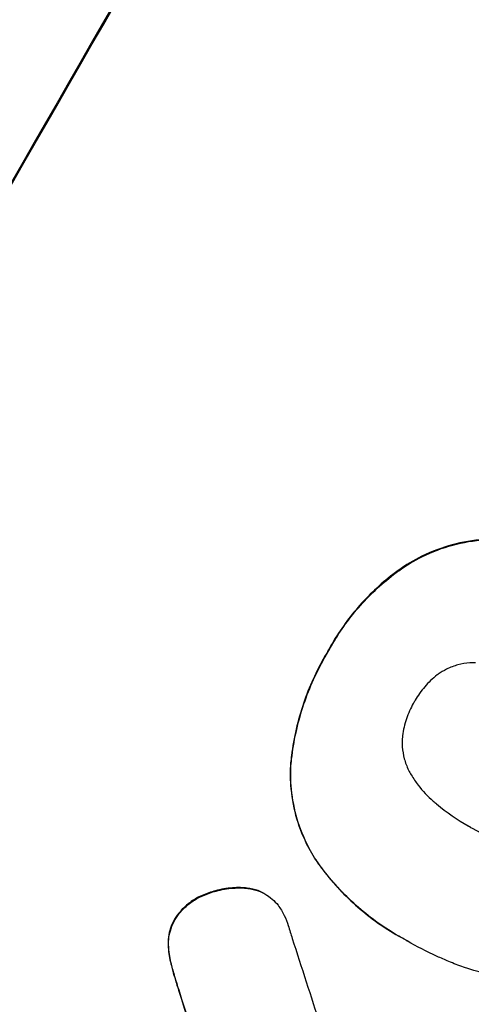
# Model space of a CAD drawing. Units: millimetres. Extents: x -4604 to 4465, y -3606 to 4163.
# Drawn here: x 2145 to 2183, y -1612 to -1529 of the extents above; entities that cross this region are included whole.
import ezdxf

# ---------------------------------------------------------------- set-up
doc = ezdxf.new("R2010")
doc.units = ezdxf.units.MM
doc.header["$LTSCALE"] = 20
doc.layers.add('2d', color=230, linetype='Continuous')

msp = doc.modelspace()

# ---------------------------------------------------------------- linework, layer by layer
at = {"layer": '2d'}
for p, q in [((2176.973, -1575.565), (2177.018, -1575.591)), ((2171.014, -1582.425), (2171.059, -1582.451)), ((2167.916, -1591.78), (2167.961, -1591.807)), ((2183.021, -1597.176), (2183.066, -1597.202)), ((2170.137, -1600.112), (2170.183, -1600.138)), ((2163.703, -1602.277), (2163.748, -1602.303)), ((2160.475, -1602.939), (2160.52, -1602.966)), ((2165.24, -1602.551), (2165.285, -1602.578)), ((2165.698, -1602.778), (2165.743, -1602.804)), ((2158.158, -1604.935), (2158.204, -1604.961)), ((2176.979, -1606.349), (2177.024, -1606.375)), ((2157.605, -1607.096), (2157.651, -1607.122)), ((2177.686, -1606.745), (2177.732, -1606.771)), ((2157.847, -1608.697), (2157.893, -1608.723)), ((2158.486, -1610.897), (2158.532, -1610.923))]:
    msp.add_line(p, q, dxfattribs=at)
for centre, major_axis, ratio, start_param, end_param in [((2222.173, -1523.206), (550, 952.628), 0.052336, 1.458518, 1.683074), ((2172.493, -1494.523), (-499.321, 1554.56), 0.023624, 1.635339, 1.640039), ((2160.009, -1487.316), (-490.13, 1550.407), 0.023864, 1.643044, 1.650937)]:
    msp.add_ellipse(centre, major_axis=major_axis, ratio=ratio, start_param=start_param, end_param=end_param, dxfattribs=at)
at = {"layer": '2d', "extrusion": (0, 0, -1)}
for centre, major_axis, ratio, start_param, end_param in [((2222.173, -1523.206), (549, 950.896), 0.052336, 4.599906, 4.824872), ((2160.009, -1487.316), (-489.684, 1548.995), 0.023864, 4.632152, 4.640052)]:
    msp.add_ellipse(centre, major_axis=major_axis, ratio=ratio, start_param=start_param, end_param=end_param, dxfattribs=at)
at = {"layer": '2d'}
for points, knots in [([(2186.406, -1572.975), (2185.67, -1572.912), (2184.931, -1572.906), (2183.276, -1573.022), (2182.368, -1573.179), (2180.654, -1573.643), (2179.789, -1573.965), (2178.268, -1574.715), (2177.602, -1575.113), (2176.973, -1575.565)], [48.668721, 48.668721, 48.668721, 48.668721, 50.760892, 50.760892, 53.430702, 53.430702, 56.103828, 56.103828, 58.299283, 58.299283, 58.299283, 58.299283]), ([(2177.018, -1575.591), (2177.649, -1575.139), (2178.316, -1574.74), (2179.839, -1573.989), (2180.704, -1573.667), (2182.418, -1573.205), (2183.325, -1573.048), (2184.979, -1572.932), (2185.717, -1572.938), (2186.451, -1573.002)], [27.203884, 27.203884, 27.203884, 27.203884, 29.403013, 29.403013, 32.077428, 32.077428, 34.745959, 34.745959, 36.834465, 36.834465, 36.834465, 36.834465]), ([(2176.973, -1575.565), (2176.822, -1575.674), (2176.674, -1575.786), (2175.452, -1576.73), (2174.461, -1577.67), (2172.706, -1579.697), (2171.942, -1580.785), (2171.207, -1582.069), (2171.109, -1582.246), (2171.014, -1582.425)], [84.028184, 84.028184, 84.028184, 84.028184, 84.555537, 84.555537, 88.402846, 88.402846, 92.250155, 92.250155, 92.854205, 92.854205, 92.854205, 92.854205]), ([(2171.059, -1582.451), (2171.155, -1582.272), (2171.252, -1582.095), (2171.988, -1580.811), (2172.751, -1579.724), (2174.506, -1577.696), (2175.497, -1576.756), (2176.719, -1575.812), (2176.868, -1575.701), (2177.018, -1575.591)], [30.157448, 30.157448, 30.157448, 30.157448, 30.761501, 30.761501, 34.608824, 34.608824, 38.456148, 38.456148, 38.983502, 38.983502, 38.983502, 38.983502]), ([(2171.014, -1582.425), (2170.934, -1582.558), (2170.856, -1582.691), (2170.429, -1583.436), (2170.102, -1584.075), (2169.504, -1585.398), (2169.234, -1586.082), (2168.522, -1588.184), (2168.18, -1589.653), (2167.961, -1591.354), (2167.937, -1591.567), (2167.916, -1591.78)], [101.234792, 101.234792, 101.234792, 101.234792, 101.696834, 101.696834, 103.81806, 103.81806, 105.939286, 105.939286, 110.181738, 110.181738, 110.788553, 110.788553, 110.788553, 110.788553]), ([(2167.961, -1591.807), (2167.982, -1591.593), (2168.007, -1591.38), (2168.225, -1589.68), (2168.567, -1588.21), (2169.279, -1586.109), (2169.55, -1585.425), (2170.147, -1584.102), (2170.475, -1583.462), (2170.902, -1582.717), (2170.98, -1582.584), (2171.059, -1582.451)], [24.821292, 24.821292, 24.821292, 24.821292, 25.428112, 25.428112, 29.670583, 29.670583, 31.791818, 31.791818, 33.913053, 33.913053, 34.375097, 34.375097, 34.375097, 34.375097]), ([(2183.476, -1583.344), (2183.318, -1583.341), (2183.161, -1583.345), (2182.658, -1583.38), (2182.318, -1583.439), (2181.677, -1583.613), (2181.353, -1583.733), (2180.797, -1584.008), (2180.56, -1584.149), (2180.334, -1584.307)], [18.559814, 18.559814, 18.559814, 18.559814, 19.00765, 19.00765, 20.007414, 20.007414, 21.008551, 21.008551, 21.789661, 21.789661, 21.789661, 21.789661]), ([(2180.334, -1584.307), (2180.305, -1584.329), (2180.276, -1584.351), (2179.866, -1584.668), (2179.514, -1585.002), (2178.892, -1585.721), (2178.621, -1586.107), (2178.369, -1586.547), (2178.343, -1586.594), (2178.317, -1586.642)], [29.88869, 29.88869, 29.88869, 29.88869, 29.992478, 29.992478, 31.357567, 31.357567, 32.722657, 32.722657, 32.883672, 32.883672, 32.883672, 32.883672]), ([(2178.317, -1586.642), (2178.291, -1586.685), (2178.266, -1586.728), (2178.012, -1587.171), (2177.814, -1587.607), (2177.504, -1588.522), (2177.392, -1589.002), (2177.326, -1589.517), (2177.322, -1589.546), (2177.319, -1589.576)], [33.050866, 33.050866, 33.050866, 33.050866, 33.200973, 33.200973, 34.586536, 34.586536, 35.972098, 35.972098, 36.055573, 36.055573, 36.055573, 36.055573]), ([(2177.319, -1589.576), (2177.294, -1589.855), (2177.292, -1590.136), (2177.336, -1590.761), (2177.395, -1591.103), (2177.569, -1591.747), (2177.689, -1592.072), (2177.911, -1592.524), (2177.985, -1592.661), (2178.066, -1592.794)], [26.229698, 26.229698, 26.229698, 26.229698, 27.022739, 27.022739, 28.024332, 28.024332, 29.024433, 29.024433, 29.466525, 29.466525, 29.466525, 29.466525]), ([(2167.916, -1591.78), (2167.872, -1592.404), (2167.872, -1593.03), (2167.977, -1594.514), (2168.124, -1595.364), (2168.556, -1596.967), (2168.856, -1597.775), (2169.501, -1599.09), (2169.802, -1599.612), (2170.137, -1600.112)], [65.47436, 65.47436, 65.47436, 65.47436, 67.243652, 67.243652, 69.736552, 69.736552, 72.225329, 72.225329, 73.928914, 73.928914, 73.928914, 73.928914]), ([(2170.183, -1600.138), (2169.848, -1599.64), (2169.548, -1599.12), (2168.904, -1597.807), (2168.604, -1597), (2168.171, -1595.398), (2168.024, -1594.547), (2167.918, -1593.06), (2167.917, -1592.432), (2167.961, -1591.807)], [5.762452, 5.762452, 5.762452, 5.762452, 7.460154, 7.460154, 9.946872, 9.946872, 12.441844, 12.441844, 14.217035, 14.217035, 14.217035, 14.217035]), ([(2178.066, -1592.794), (2178.243, -1593.085), (2178.436, -1593.368), (2179.024, -1594.134), (2179.454, -1594.591), (2180.011, -1595.077), (2180.107, -1595.157), (2180.203, -1595.235)], [-4.491603, -4.491603, -4.491603, -4.491603, -3.525731, -3.525731, -1.762866, -1.762866, -1.405996, -1.405996, -1.405996, -1.405996]), ([(2180.203, -1595.235), (2181.048, -1595.937), (2181.943, -1596.555), (2182.854, -1597.081), (2182.924, -1597.122), (2182.995, -1597.162), (2183.066, -1597.202)], [-3.159977, -3.159977, -3.159977, -3.159977, 0, 0, 0, 0.244222, 0.244222, 0.244222, 0.244222]), ([(2183.066, -1597.202), (2183.109, -1597.227), (2183.152, -1597.252), (2183.195, -1597.277), (2184.141, -1597.823), (2185.158, -1598.309), (2186.224, -1598.711)], [-0.149133, -0.149133, -0.149133, -0.149133, 0, 0, 0, 3.282215, 3.282215, 3.282215, 3.282215]), ([(2170.137, -1600.112), (2170.298, -1600.339), (2170.464, -1600.564), (2171.512, -1601.929), (2172.507, -1602.985), (2174.653, -1604.856), (2175.803, -1605.671), (2176.979, -1606.349)], [-8.940968, -8.940968, -8.940968, -8.940968, -8.153689, -8.153689, -4.076844, -4.076844, 0, 0, 0, 0]), ([(2177.63, -1606.712), (2177.425, -1606.603), (2177.223, -1606.49), (2177.024, -1606.375), (2175.848, -1605.696), (2174.696, -1604.881), (2172.55, -1603.009), (2171.554, -1601.951), (2170.507, -1600.587), (2170.343, -1600.364), (2170.183, -1600.138)], [-0.689945, -0.689945, -0.689945, -0.689945, 0, 0, 0, 4.079917, 4.079917, 8.159835, 8.159835, 8.941395, 8.941395, 8.941395, 8.941395]), ([(2163.703, -1602.277), (2163.477, -1602.272), (2163.251, -1602.278), (2162.535, -1602.329), (2162.052, -1602.413), (2161.222, -1602.638), (2160.844, -1602.772), (2160.475, -1602.939)], [26.380788, 26.380788, 26.380788, 26.380788, 27.02453, 27.02453, 28.44516, 28.44516, 29.618621, 29.618621, 29.618621, 29.618621]), ([(2160.52, -1602.966), (2160.89, -1602.799), (2161.268, -1602.664), (2162.098, -1602.439), (2162.58, -1602.355), (2163.296, -1602.304), (2163.522, -1602.299), (2163.748, -1602.303)], [15.906741, 15.906741, 15.906741, 15.906741, 17.080207, 17.080207, 18.50084, 18.50084, 19.144585, 19.144585, 19.144585, 19.144585]), ([(2165.24, -1602.551), (2165.219, -1602.544), (2165.199, -1602.537), (2164.885, -1602.429), (2164.577, -1602.357), (2164.079, -1602.292), (2163.89, -1602.279), (2163.703, -1602.277)], [15.104705, 15.104705, 15.104705, 15.104705, 15.167238, 15.167238, 16.057411, 16.057411, 16.591988, 16.591988, 16.591988, 16.591988]), ([(2163.748, -1602.303), (2163.935, -1602.305), (2164.123, -1602.318), (2164.621, -1602.383), (2164.929, -1602.455), (2165.244, -1602.563), (2165.265, -1602.57), (2165.285, -1602.578)], [11.962048, 11.962048, 11.962048, 11.962048, 12.49485, 12.49485, 13.385986, 13.385986, 13.449441, 13.449441, 13.449441, 13.449441]), ([(2160.475, -1602.939), (2160.384, -1602.978), (2160.293, -1603.019), (2159.909, -1603.209), (2159.624, -1603.387), (2159.097, -1603.796), (2158.854, -1604.027), (2158.458, -1604.485), (2158.297, -1604.707), (2158.158, -1604.935)], [19.57476, 19.57476, 19.57476, 19.57476, 19.862039, 19.862039, 20.80915, 20.80915, 21.756262, 21.756262, 22.551148, 22.551148, 22.551148, 22.551148]), ([(2158.204, -1604.961), (2158.343, -1604.733), (2158.504, -1604.511), (2158.9, -1604.052), (2159.144, -1603.821), (2159.672, -1603.412), (2159.957, -1603.234), (2160.341, -1603.045), (2160.43, -1603.004), (2160.52, -1602.966)], [7.720986, 7.720986, 7.720986, 7.720986, 8.516915, 8.516915, 9.465074, 9.465074, 10.413232, 10.413232, 10.697531, 10.697531, 10.697531, 10.697531]), ([(2165.285, -1602.578), (2165.445, -1602.644), (2165.598, -1602.72), (2165.96, -1602.929), (2166.172, -1603.079), (2166.545, -1603.405), (2166.71, -1603.576), (2166.858, -1603.76)], [11.550352, 11.550352, 11.550352, 11.550352, 12.052326, 12.052326, 12.80381, 12.80381, 13.471408, 13.471408, 13.471408, 13.471408]), ([(2166.858, -1603.76), (2167.061, -1604.031), (2167.238, -1604.321), (2167.523, -1604.902), (2167.634, -1605.191), (2167.719, -1605.48)], [18.353511, 18.353511, 18.353511, 18.353511, 19.310602, 19.310602, 20.205398, 20.205398, 20.205398, 20.205398]), ([(2158.158, -1604.935), (2158.146, -1604.955), (2158.134, -1604.975), (2158, -1605.21), (2157.894, -1605.445), (2157.728, -1605.937), (2157.668, -1606.195), (2157.607, -1606.669), (2157.598, -1606.884), (2157.605, -1607.096)], [17.780908, 17.780908, 17.780908, 17.780908, 17.851491, 17.851491, 18.597231, 18.597231, 19.34297, 19.34297, 19.949709, 19.949709, 19.949709, 19.949709]), ([(2157.651, -1607.122), (2157.643, -1606.909), (2157.653, -1606.694), (2157.714, -1606.22), (2157.773, -1605.962), (2157.939, -1605.47), (2158.046, -1605.236), (2158.18, -1605.001), (2158.192, -1604.981), (2158.204, -1604.961)], [3.853004, 3.853004, 3.853004, 3.853004, 4.461392, 4.461392, 5.206245, 5.206245, 5.951099, 5.951099, 6.021683, 6.021683, 6.021683, 6.021683]), ([(2157.605, -1607.096), (2157.608, -1607.168), (2157.612, -1607.24), (2157.651, -1607.789), (2157.731, -1608.255), (2157.847, -1608.697)], [37.853567, 37.853567, 37.853567, 37.853567, 38.059908, 38.059908, 39.428093, 39.428093, 39.428093, 39.428093]), ([(2157.893, -1608.723), (2157.777, -1608.283), (2157.697, -1607.818), (2157.658, -1607.27), (2157.654, -1607.196), (2157.651, -1607.122)], [5.67472, 5.67472, 5.67472, 5.67472, 7.037899, 7.037899, 7.249034, 7.249034, 7.249034, 7.249034]), ([(2181.224, -1608.491), (2180.892, -1608.354), (2180.564, -1608.211), (2179.372, -1607.668), (2178.534, -1607.235), (2177.732, -1606.771), (2177.698, -1606.752), (2177.664, -1606.732), (2177.63, -1606.712)], [-3.824902, -3.824902, -3.824902, -3.824902, -2.78425, -2.78425, 0, 0, 0, 0.118189, 0.118189, 0.118189, 0.118189]), ([(2157.847, -1608.697), (2157.892, -1608.876), (2157.939, -1609.054), (2158.137, -1609.786), (2158.303, -1610.341), (2158.486, -1610.897)], [169.743722, 169.743722, 169.743722, 169.743722, 170.29461, 170.29461, 172.018852, 172.018852, 172.018852, 172.018852]), ([(2158.532, -1610.923), (2158.346, -1610.36), (2158.178, -1609.795), (2157.98, -1609.064), (2157.936, -1608.894), (2157.893, -1608.723)], [22.561724, 22.561724, 22.561724, 22.561724, 24.311238, 24.311238, 24.836592, 24.836592, 24.836592, 24.836592]), ([(2188.065, -1609.947), (2187.378, -1609.936), (2186.688, -1609.886), (2184.798, -1609.639), (2183.608, -1609.359), (2182.048, -1608.825), (2181.631, -1608.665), (2181.224, -1608.491)], [-8.84565, -8.84565, -8.84565, -8.84565, -6.888978, -6.888978, -3.444489, -3.444489, -2.157765, -2.157765, -2.157765, -2.157765])]:
    msp.add_open_spline(points, degree=3, knots=knots, dxfattribs=at)
for points in [[(2183.021, -1597.176), (2182.957, -1597.14), (2182.894, -1597.104), (2182.831, -1597.068)], [(2165.698, -1602.778), (2165.553, -1602.694), (2165.4, -1602.618), (2165.24, -1602.551)], [(2167.719, -1605.48), (2167.84, -1605.84), (2167.95, -1606.201), (2168.05, -1606.561)], [(2177.625, -1606.71), (2177.646, -1606.722), (2177.666, -1606.733), (2177.686, -1606.745)]]:
    msp.add_open_spline(points, degree=3, dxfattribs=at)

doc.saveas('drawing.dxf')
